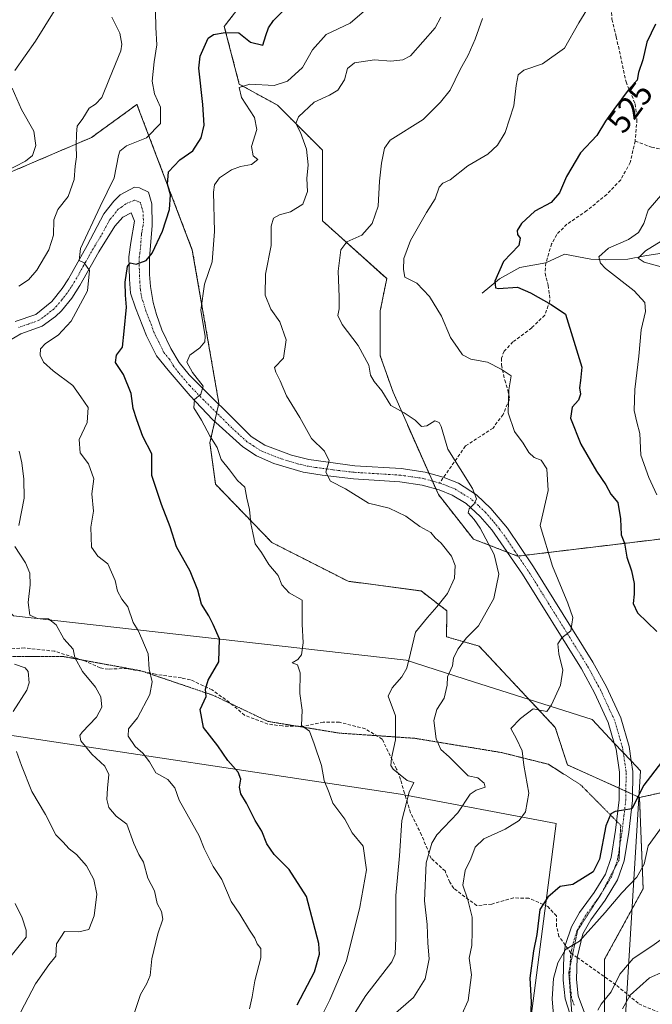
# Model space of a CAD drawing. Units: metres. Extents: x 625114 to 628598, y 4694854 to 4697230.
# Drawn here: x 625714 to 625908, y 4696466 to 4696767 of the extents above; entities that cross this region are included whole.
import ezdxf
from ezdxf.enums import TextEntityAlignment as Align

# ---------------------------------------------------------------- set-up
doc = ezdxf.new("R2010")
doc.units = ezdxf.units.M
doc.header["$MEASUREMENT"] = 0
for name, pattern in [('TRAZO_Y_PUNTO', [1, 0.5, -0.25, 0, -0.25]), ('TRAZOS', [0.75, 0.5, -0.25]), ('TRAZOS2', [0.375, 0.25, -0.125]), ('TRAZOSX2', [1.5, 1, -0.5])]:
    doc.linetypes.add(name, pattern=pattern)
for name, color, linetype, lineweight in [('Arbolado forestal', 92, 'TRAZOS', 0), ('Arbolado forestal CxS', 92, 'Continuous', 0), ('Corriente natural lineal', 142, 'Continuous', 13), ('Curva de nivel maestra', 36, 'Continuous', 30), ('Curva de nivel normal', 36, 'Continuous', 0), ('Pista no pavimentada', 254, 'Continuous', 13), ('Pista no pavimentada Cxs', 254, 'Continuous', 0), ('Pista pavimentada eje', 135, 'TRAZO_Y_PUNTO', 0), ('Rótulo de curva de nivel directora', 19, 'Continuous', 0), ('Senda', 19, 'TRAZOSX2', 0), ('Suelo desnudo', 252, 'Continuous', 0), ('Suelo desnudo CxS', 43, 'Continuous', 0), ('Vía pecuaria', 92, 'Continuous', 13), ('Vía pecuaria CxS', 92, 'Continuous', 13), ('Vía pecuaria eje', 92, 'TRAZOS2', 0)]:
    doc.layers.add(name, color=color, linetype=linetype, lineweight=lineweight)
doc.styles.add('Arial', font='txt', dxfattribs={"height": 0.2})

# ---------------------------------------------------------------- blocks, each defined once
blk = doc.blocks.new('*U183')
at = {"layer": 'Curva de nivel normal', "color": 36, "linetype": 'Continuous', "lineweight": 0}
for points in [[(625890.94, 4696464.37, 515), (625891.93, 4696466.2, 515), (625895.02, 4696469.96, 515), (625897.71, 4696475.36, 515), (625901.8, 4696480.18, 515), (625907.41, 4696483.9, 515), (625914.15, 4696488.68, 515)], [(625911.4, 4696691.19, 515), (625905.11, 4696692.9, 515), (625903.31, 4696694.14, 515), (625905.49, 4696696.36, 515), (625910.31, 4696699.28, 515)]]:
    blk.add_polyline3d(points, dxfattribs=at)

msp = doc.modelspace()

# ---------------------------------------------------------------- linework, layer by layer
at = {"layer": 'Arbolado forestal', "color": 92, "linetype": 'TRAZOS', "lineweight": 0}
for points in [[(625951.84, 4696613.28, 512.92), (625868.88, 4696603.36, 531.76), (625866.62, 4696603.09, 532.51), (625866.43, 4696603.07, 532.55), (625863.27, 4696604.29, 532.97), (625852.89, 4696608.28, 537.32), (625842.21, 4696621.86, 536.76), (625841.45, 4696623.58, 536.31), (625840.37, 4696626.01, 536.62), (625839.3, 4696628.43, 536.86), (625828.33, 4696653.13, 534.34), (625824.43, 4696664.3, 534), (625824.43, 4696678.03, 531.97), (625826.39, 4696687.84, 530.94), (625806.78, 4696705.49, 536.96), (625806.78, 4696727.06, 538.58), (625793.05, 4696740.79, 542.46), (625781.33, 4696747.22, 545.1), (625776.75, 4696764.87, 550.61), (625806.19, 4696802.95, 553.36)], [(625903.69, 4696529.35, 524.75), (625903.51, 4696529.43, 524.81), (625901.54, 4696530.33, 525.51), (625899.52, 4696531.24, 525.53), (625897.51, 4696532.15, 525.53), (625881.65, 4696539.31, 528.17), (625877.93, 4696550.74, 529.35), (625869.93, 4696559.28, 530.32), (625854.63, 4696575.59, 533.6), (625844.68, 4696578.43, 537.13), (625844.82, 4696586.36, 538.89), (625836.96, 4696592.42, 540.8), (625814.61, 4696595.4, 542.55), (625791.29, 4696607.23, 544.02), (625774.1, 4696625.02, 546.08), (625772.35, 4696637.67, 545.18), (625773.82, 4696644.25, 543.88), (625774.4, 4696646.84, 543.99), (625774.99, 4696649.47, 543.97), (625775.07, 4696649.85, 543.93), (625766.97, 4696696.58, 546.66), (625750.04, 4696741.08, 556.82), (625736.18, 4696730.98, 558.22), (625708.72, 4696719.22, 564.79)], [(625903.69, 4696529.35, 524.75), (625920.04, 4696532.91, 520.37), (625929.29, 4696543.58, 520.6), (625946.36, 4696544.72, 522.35), (625950.62, 4696545, 522.62), (625954.88, 4696519.4, 515.1), (625966.26, 4696517.26, 515), (626022.5, 4696525.06, 512.8), (626093.11, 4696530.95, 496.17), (626129.79, 4696550.69, 480.04), (626134.77, 4696556.38, 478.79), (626147.56, 4696552.83, 476.83), (626157.82, 4696538.79, 475.75), (626151.18, 4696517.16, 474.65), (626161.74, 4696487.8, 470.88), (626179.4, 4696493.68, 472.43), (626198.08, 4696500.29, 465.68), (626205.01, 4696505.21, 464.93), (626207.21, 4696514.19, 466.03), (626230.29, 4696532.51, 463.12), (626238.99, 4696546.45, 460.04), (626250.3, 4696556.9, 454.71), (626254.65, 4696583.84, 449.3), (626254.66, 4696583.89, 449.3)], [(625893.03, 4696463.68, 513.28), (625893.03, 4696474.51, 516.3), (625893.03, 4696479.9, 516.78), (625901.42, 4696495.28, 517.37), (625904.8, 4696501.48, 518.37), (625903.69, 4696529.35, 524.75)]]:
    msp.add_polyline3d(points, dxfattribs=at)
at = {"layer": 'Arbolado forestal CxS', "color": 92, "linetype": 'Continuous', "lineweight": 0}
for points in [[(626124.4, 4696671.9, 466.41), (626075.7, 4696631.93, 483.33), (626065.09, 4696634.63, 484.96), (626057.98, 4696636.05, 486.59), (626021.72, 4696630.36, 496.04), (626001.17, 4696619.58, 504.76), (625979.79, 4696613.69, 510.35), (625951.84, 4696613.28, 512.92), (625866.43, 4696603.07, 532.55), (625852.89, 4696608.28, 537.32), (625842.22, 4696621.86, 536.76), (625828.33, 4696653.12, 534.34), (625824.43, 4696664.3, 534), (625824.43, 4696678.03, 531.97), (625826.39, 4696687.84, 530.94), (625806.78, 4696705.49, 536.96), (625806.78, 4696727.06, 538.58), (625793.05, 4696740.79, 542.46), (625781.33, 4696747.22, 545.1), (625776.75, 4696764.87, 550.61), (625806.19, 4696802.95, 553.36)], [(625806.19, 4696802.95, 553.36), (625776.75, 4696764.87, 550.61), (625781.33, 4696747.22, 545.1), (625793.05, 4696740.79, 542.46), (625806.78, 4696727.06, 538.58), (625806.78, 4696705.49, 536.96), (625826.39, 4696687.84, 530.94), (625824.43, 4696678.03, 531.97), (625824.43, 4696664.3, 534), (625828.33, 4696653.12, 534.34), (625842.22, 4696621.86, 536.76), (625852.89, 4696608.28, 537.32), (625866.43, 4696603.07, 532.55), (625951.84, 4696613.28, 512.92), (625979.79, 4696613.69, 510.35), (626001.17, 4696619.58, 504.76), (626021.72, 4696630.36, 496.04), (626057.98, 4696636.05, 486.59), (626065.09, 4696634.63, 484.96), (626075.7, 4696631.93, 483.33), (626124.4, 4696671.9, 466.41)], [(625708.72, 4696719.21, 564.79), (625736.18, 4696730.98, 558.23), (625750.04, 4696741.08, 556.82), (625766.97, 4696696.58, 546.66), (625775.07, 4696649.85, 543.93), (625772.35, 4696637.67, 545.18), (625774.1, 4696625.02, 546.08), (625791.29, 4696607.23, 544.02), (625814.61, 4696595.39, 542.55), (625836.96, 4696592.42, 540.8), (625844.82, 4696586.36, 538.89), (625844.68, 4696578.43, 537.13), (625854.63, 4696575.59, 533.6), (625877.93, 4696550.74, 529.35), (625881.65, 4696539.31, 528.17), (625903.69, 4696529.35, 524.75), (625903.69, 4696529.35, 524.75), (625904.8, 4696501.48, 518.37), (625893.03, 4696479.9, 516.78), (625893.03, 4696442.62, 514.98)], [(625920.05, 4696532.91, 520.37), (625903.69, 4696529.35, 524.75), (625881.65, 4696539.31, 528.17), (625877.93, 4696550.74, 529.35), (625854.63, 4696575.59, 533.6), (625844.68, 4696578.43, 537.13), (625844.82, 4696586.36, 538.89), (625836.96, 4696592.42, 540.8), (625814.61, 4696595.39, 542.55), (625791.29, 4696607.23, 544.02), (625774.1, 4696625.02, 546.08), (625772.35, 4696637.67, 545.18), (625775.07, 4696649.85, 543.93), (625766.97, 4696696.58, 546.66), (625750.04, 4696741.08, 556.82), (625736.18, 4696730.98, 558.23), (625708.72, 4696719.21, 564.79)]]:
    msp.add_polyline3d(points, dxfattribs=at)
at = {"layer": 'Corriente natural lineal', "color": 142, "linetype": 'Continuous', "lineweight": 13}
msp.add_polyline3d([(625855.61, 4696683.4, 525.88), (625860.86, 4696687.79, 524.75), (625867.11, 4696691.25, 523.49), (625875.05, 4696692.63, 522.59), (625880.79, 4696695.32, 522.17), (625888.83, 4696693.8, 520.66), (625893.26, 4696693.63, 518.35), (625900.08, 4696693.76, 515.86), (625905.34, 4696694.8, 514.85), (625914.52, 4696696.22, 512.47)], dxfattribs=at)
at = {"layer": 'Curva de nivel maestra', "color": 36, "linetype": 'Continuous', "lineweight": 30}
for points in [[(625799.02, 4696465.96, 550), (625804.33, 4696476.12, 550), (625805.9, 4696481.43, 550), (625805.68, 4696484.76, 550), (625801.88, 4696499.12, 550), (625796.6, 4696507.34, 550), (625791.95, 4696511.88, 550), (625789.76, 4696515.17, 550), (625788.25, 4696519.04, 550), (625786.18, 4696522.29, 550), (625783.55, 4696527.59, 550), (625781.78, 4696530.46, 550), (625781.44, 4696532.54, 550), (625781.82, 4696534.94, 550), (625780.99, 4696537.11, 550), (625777.82, 4696540.66, 550), (625774.75, 4696545.11, 550), (625770.39, 4696550.68, 550), (625769.41, 4696556.18, 550), (625771.24, 4696560.15, 550), (625771.02, 4696562.48, 550), (625771.83, 4696565.15, 550), (625775.12, 4696570.81, 550), (625775.32, 4696577.81, 550), (625773.34, 4696582.15, 550), (625772.01, 4696584.8, 550), (625769.76, 4696588.43, 550), (625768.69, 4696592.71, 550), (625766.29, 4696598.47, 550), (625762.18, 4696605.96, 550), (625760.22, 4696611.99, 550), (625757.56, 4696618.8, 550), (625754.57, 4696627.68, 550), (625754.57, 4696634.32, 550), (625751.84, 4696639.66, 550), (625750.03, 4696644.66, 550), (625748.92, 4696648.13, 550), (625748.28, 4696652.8, 550), (625745.95, 4696658.57, 550), (625743.49, 4696662.24, 550), (625743.74, 4696664.47, 550), (625745.61, 4696666.89, 550), (625746.14, 4696671.8, 550), (625746.88, 4696679.14, 550), (625746.52, 4696682.78, 550), (625746.41, 4696686.8, 550), (625747.13, 4696691.53, 550), (625747.92, 4696692.62, 550), (625749.76, 4696692.3, 550), (625752.82, 4696693.34, 550), (625754.65, 4696695.63, 550), (625757.85, 4696702.3, 550), (625760.04, 4696709.01, 550), (625760.29, 4696713.42, 550), (625759.36, 4696716.66, 550), (625759.66, 4696720.46, 550), (625763.11, 4696724.13, 550), (625767.17, 4696726.89, 550), (625769.67, 4696730.85, 550), (625770.61, 4696734.77, 550), (625770.23, 4696740.99, 550), (625768.97, 4696752.11, 550), (625769.4, 4696755.83, 550), (625771.79, 4696761.26, 550), (625773.48, 4696762.45, 550), (625777.03, 4696762.99, 550), (625781.21, 4696762.88, 550), (625784.77, 4696760.03, 550), (625788.54, 4696759.12, 550), (625789.47, 4696762.08, 550), (625790.28, 4696764.46, 550), (625791.81, 4696766.68, 550), (625795.02, 4696769.96, 550)], [(625908.62, 4696765.62, 525), (625905.88, 4696760.06, 525), (625904.7, 4696754.69, 525), (625903.36, 4696750.79, 525), (625902.98, 4696748.46, 525), (625900.19, 4696745.46, 525), (625895.87, 4696739.46, 525), (625893.3, 4696735.96, 525), (625890.67, 4696731.52, 525), (625885.6, 4696726.28, 525), (625881.33, 4696719.09, 525), (625879.26, 4696714.09, 525), (625876.68, 4696711.14, 525), (625871.64, 4696708.43, 525), (625867.64, 4696704.69, 525), (625866.27, 4696702.56, 525), (625866.36, 4696701.34, 525), (625867.25, 4696700.24, 525), (625866.84, 4696697.96, 525), (625862.08, 4696693.1, 525), (625859.45, 4696687.04, 525), (625859.63, 4696685.07, 525), (625860.62, 4696684.81, 525), (625866.35, 4696685.21, 525), (625870.35, 4696683.48, 525), (625876.69, 4696679.95, 525), (625881.04, 4696676.94, 525), (625883.57, 4696668.73, 525), (625886.05, 4696660.84, 525), (625885.62, 4696656.73, 525), (625885.35, 4696654.47, 525), (625885.69, 4696652.54, 525), (625885.01, 4696650.76, 525), (625883.06, 4696648.54, 525), (625882.6, 4696645.26, 525), (625885.7, 4696637.23, 525), (625890.5, 4696629.07, 525), (625893.44, 4696624.9, 525), (625894.97, 4696622.03, 525), (625897.03, 4696619.44, 525), (625897.92, 4696614.47, 525), (625898.07, 4696609.6, 525), (625899.1, 4696607.05, 525), (625899.78, 4696602.78, 525), (625901.26, 4696598.6, 525), (625902.03, 4696594.66, 525), (625902.1, 4696591.41, 525), (625901.7, 4696588.63, 525), (625903.1, 4696585.79, 525), (625909.02, 4696580.04, 525)], [(625910.39, 4696540.14, 525), (625905.06, 4696533.1, 525), (625901.35, 4696525.87, 525), (625896.22, 4696525.06, 525), (625894.96, 4696524.37, 525), (625893.38, 4696520.68, 525), (625891.41, 4696510.48, 525), (625889.56, 4696506.65, 525), (625887.07, 4696505.07, 525), (625883.35, 4696502.79, 525), (625879.38, 4696502.16, 525), (625875.7, 4696498.92, 525), (625873.18, 4696495.16, 525), (625872.32, 4696487.49, 525), (625871.26, 4696482.49, 525), (625870.15, 4696474.11, 525), (625870.52, 4696466.9, 525), (625870.26, 4696459.54, 525)]]:
    msp.add_polyline3d(points, dxfattribs=at)
at = {"layer": 'Curva de nivel normal', "color": 36, "linetype": 'Continuous', "lineweight": 0}
for points in [[(625784.44, 4696464.82, 555), (625785.3, 4696468.49, 555), (625786.08, 4696473.35, 555), (625787.96, 4696480.38, 555), (625787.93, 4696483.18, 555), (625786.8, 4696484.62, 555), (625786.05, 4696486.39, 555), (625784.44, 4696488.76, 555), (625781.46, 4696493.67, 555), (625778.8, 4696497.59, 555), (625776, 4696504.29, 555), (625773.36, 4696508.26, 555), (625770.57, 4696513.72, 555), (625769.04, 4696517.6, 555), (625762.95, 4696528.48, 555), (625761.59, 4696532.25, 555), (625759.47, 4696534.86, 555), (625755.85, 4696536.9, 555), (625753.86, 4696540.24, 555), (625751.87, 4696542.86, 555), (625749.5, 4696544.91, 555), (625747.35, 4696548.1, 555), (625747.49, 4696550.28, 555), (625750.21, 4696553.67, 555), (625754.02, 4696560.79, 555), (625754.7, 4696564.72, 555), (625753.82, 4696568.59, 555), (625753.45, 4696573.21, 555), (625751.53, 4696577.78, 555), (625750.4, 4696580.36, 555), (625748.91, 4696582.83, 555), (625747.28, 4696587.59, 555), (625745.45, 4696589.92, 555), (625744.11, 4696592.41, 555), (625743.38, 4696595.59, 555), (625741.17, 4696600.67, 555), (625738.07, 4696603.03, 555), (625736.12, 4696605.85, 555), (625735.97, 4696611.88, 555), (625736.8, 4696616.82, 555), (625736.24, 4696622.14, 555), (625736.85, 4696626.67, 555), (625735.21, 4696631.28, 555), (625732.68, 4696634.67, 555), (625732.36, 4696638.74, 555), (625734.8, 4696643.92, 555), (625735.11, 4696648.49, 555), (625732.92, 4696651.69, 555), (625730.47, 4696655.2, 555), (625724.41, 4696659.71, 555), (625721.43, 4696662.35, 555), (625720.45, 4696664.45, 555), (625720.53, 4696666.37, 555), (625722.03, 4696668.07, 555), (625725.99, 4696670.53, 555), (625729.97, 4696674.9, 555), (625734.89, 4696684.16, 555), (625735.51, 4696690.28, 555), (625733.93, 4696692.7, 555), (625732.32, 4696693.42, 555), (625732.78, 4696697.07, 555), (625738.75, 4696709.85, 555), (625743.1, 4696718.64, 555), (625744.38, 4696725.46, 555), (625744.83, 4696726.83, 555), (625746.84, 4696728.44, 555), (625752.91, 4696730.84, 555), (625757.23, 4696735.28, 555), (625757.24, 4696740.25, 555), (625755.43, 4696744.32, 555), (625754.71, 4696748.18, 555), (625755.3, 4696754.06, 555), (625756.16, 4696759.26, 555), (625755.76, 4696764.53, 555), (625755.62, 4696774.54, 555)], [(625823.96, 4696773.52, 545), (625815.18, 4696765.9, 545), (625807.9, 4696762.46, 545), (625803.69, 4696757.76, 545), (625800.69, 4696752.38, 545), (625796.02, 4696748.12, 545), (625791.98, 4696746.8, 545), (625784.59, 4696747.28, 545), (625781.27, 4696746.28, 545), (625781.96, 4696743.15, 545), (625785.98, 4696737.08, 545), (625786.65, 4696733.42, 545), (625785.01, 4696728.22, 545), (625785.6, 4696725.38, 545), (625786.98, 4696724.21, 545), (625785.1, 4696722.66, 545), (625781.69, 4696722.12, 545), (625778.94, 4696721.03, 545), (625775.29, 4696718.61, 545), (625773.77, 4696716.48, 545), (625773.48, 4696714.25, 545), (625773.79, 4696702.29, 545), (625773.06, 4696692.97, 545), (625770.74, 4696686.15, 545), (625769.58, 4696678.21, 545), (625770.92, 4696670.13, 545), (625770.78, 4696668.52, 545), (625769.28, 4696666.66, 545), (625766.21, 4696664.5, 545), (625765.25, 4696662.32, 545), (625766.99, 4696659.18, 545), (625770.25, 4696654.98, 545), (625769.53, 4696652.59, 545), (625767.66, 4696650.96, 545), (625767.46, 4696648.33, 545), (625769.73, 4696644.59, 545), (625772.31, 4696639.84, 545), (625774.53, 4696636.27, 545), (625775.81, 4696632.58, 545), (625778.35, 4696629.44, 545), (625780.73, 4696626.17, 545), (625783.04, 4696624.16, 545), (625783.59, 4696620.73, 545), (625784.44, 4696617.34, 545), (625784.82, 4696613.02, 545), (625785.48, 4696610.14, 545), (625786.17, 4696606.8, 545), (625788.14, 4696604.14, 545), (625790.38, 4696600.56, 545), (625793.25, 4696597.13, 545), (625794.32, 4696594.35, 545), (625796.62, 4696591.84, 545), (625800.53, 4696589.65, 545), (625800.6, 4696582.27, 545), (625800.81, 4696576.61, 545), (625800.35, 4696572.97, 545), (625799.2, 4696571.54, 545), (625797.53, 4696570.52, 545), (625799.12, 4696569.85, 545), (625799.92, 4696567.41, 545), (625799.84, 4696561.11, 545), (625800.56, 4696556.01, 545), (625800.3, 4696551.38, 545), (625802.75, 4696549.55, 545), (625804.24, 4696545.75, 545), (625806.47, 4696539.15, 545), (625807.26, 4696534.48, 545), (625808.8, 4696530.76, 545), (625809.94, 4696527.58, 545), (625813.61, 4696522.74, 545), (625815.88, 4696518.5, 545), (625819.24, 4696514.45, 545), (625820.17, 4696507.23, 545), (625818.19, 4696495.82, 545), (625814.14, 4696479.49, 545), (625809.05, 4696467.49, 545), (625804.57, 4696458.53, 545)], [(625712.7, 4696751.46, 565), (625719.04, 4696760.39, 565), (625724.7, 4696769.51, 565)], [(625849.32, 4696463.02, 530), (625851.26, 4696467.3, 530), (625852.29, 4696475.12, 530), (625851.63, 4696480.3, 530), (625852.39, 4696484.08, 530), (625852.52, 4696488.39, 530), (625852.53, 4696492.81, 530), (625851.2, 4696498.09, 530), (625849.71, 4696502.51, 530), (625850.38, 4696507.02, 530), (625852.12, 4696510.62, 530), (625853.44, 4696514.15, 530), (625856.13, 4696516.7, 530), (625862.63, 4696519.66, 530), (625866.91, 4696522.26, 530), (625868.81, 4696525, 530), (625869.82, 4696530.65, 530), (625868.3, 4696539.17, 530), (625867.83, 4696543.56, 530), (625866.06, 4696547.23, 530), (625864.33, 4696550.43, 530), (625867.31, 4696553.5, 530), (625871.19, 4696556.42, 530), (625875.36, 4696555.61, 530), (625876.78, 4696557.64, 530), (625879.52, 4696563.7, 530), (625880.24, 4696568.25, 530), (625879, 4696573.25, 530), (625878.76, 4696576.27, 530), (625879.92, 4696578.09, 530), (625882.67, 4696580.26, 530), (625883.3, 4696584.36, 530), (625881.76, 4696588.72, 530), (625877.11, 4696599.97, 530), (625873.3, 4696612.42, 530), (625875.73, 4696623.15, 530), (625875.38, 4696629.7, 530), (625873.58, 4696632.43, 530), (625871.48, 4696633.23, 530), (625869.86, 4696634.75, 530), (625868.16, 4696637.58, 530), (625865.5, 4696641.18, 530), (625863.56, 4696646.85, 530), (625863.73, 4696653.83, 530), (625864.48, 4696658.16, 530), (625861.44, 4696660.16, 530), (625857.24, 4696662.35, 530), (625852.09, 4696663.24, 530), (625849.62, 4696664.56, 530), (625848.22, 4696666.55, 530), (625845.88, 4696669.81, 530), (625843.2, 4696676.36, 530), (625839.45, 4696682.4, 530), (625835.58, 4696686.41, 530), (625831.89, 4696688.29, 530), (625831.51, 4696690.63, 530), (625831.65, 4696694.02, 530), (625833.67, 4696699.53, 530), (625838.6, 4696708.08, 530), (625841.2, 4696712.25, 530), (625842.42, 4696715.8, 530), (625843.54, 4696717.01, 530), (625845.81, 4696718.05, 530), (625851.18, 4696722.3, 530), (625857.32, 4696725.88, 530), (625860.26, 4696728.66, 530), (625862.57, 4696732.49, 530), (625865.24, 4696740.6, 530), (625866.02, 4696746.81, 530), (625866.58, 4696750.05, 530), (625868.3, 4696751.55, 530), (625874.02, 4696753.48, 530), (625880.72, 4696758.24, 530), (625885.1, 4696765.97, 530), (625888.7, 4696771.79, 530)], [(625742.37, 4696767.75, 560), (625744.78, 4696762.78, 560), (625745.46, 4696759.5, 560), (625745.06, 4696757.44, 560), (625741.68, 4696749.03, 560), (625739.28, 4696743.2, 560), (625737.35, 4696741.17, 560), (625735.4, 4696739.89, 560), (625733.51, 4696736.79, 560), (625731.72, 4696734.46, 560), (625731.59, 4696732.11, 560), (625731.43, 4696728.46, 560), (625731.51, 4696725.01, 560), (625731.1, 4696722.18, 560), (625730.88, 4696718.16, 560), (625729.02, 4696712.95, 560), (625725.87, 4696708.98, 560), (625724.58, 4696705.83, 560), (625724.5, 4696701.13, 560), (625723.08, 4696696.67, 560), (625719.42, 4696690.42, 560), (625716.83, 4696687.5, 560), (625713.91, 4696685.59, 560)], [(625813.7, 4696458.82, 540), (625820.02, 4696468.83, 540), (625827.98, 4696479.18, 540), (625829.03, 4696481.51, 540), (625829.15, 4696486.42, 540), (625829.22, 4696499.4, 540), (625830.3, 4696511.56, 540), (625831.02, 4696522.3, 540), (625833.22, 4696530.93, 540), (625834.71, 4696533.93, 540), (625832.69, 4696534.5, 540), (625828.34, 4696538.03, 540), (625827.66, 4696539.15, 540), (625827.9, 4696541.4, 540), (625829.11, 4696546.95, 540), (625829.12, 4696554.24, 540), (625826.86, 4696560.31, 540), (625828.04, 4696562.81, 540), (625831.03, 4696566.15, 540), (625832.5, 4696568.89, 540), (625833.7, 4696573.47, 540), (625835.16, 4696579.89, 540), (625838.87, 4696584.31, 540), (625841.68, 4696587.61, 540), (625845.03, 4696591.62, 540), (625847.09, 4696596.36, 540), (625847.35, 4696600.16, 540), (625846.2, 4696603.03, 540), (625843.09, 4696607.02, 540), (625841.25, 4696608.69, 540), (625839.9, 4696610.33, 540), (625836.48, 4696612.08, 540), (625832.22, 4696615.28, 540), (625827.15, 4696617.69, 540), (625820.84, 4696619.23, 540), (625813.84, 4696623.62, 540), (625809.22, 4696626.02, 540), (625807.83, 4696628.69, 540), (625808.8, 4696632.23, 540), (625807.35, 4696635.17, 540), (625803.37, 4696639.04, 540), (625799.84, 4696645.38, 540), (625795.75, 4696652.03, 540), (625793.84, 4696656.65, 540), (625792.52, 4696659.29, 540), (625792.14, 4696660.65, 540), (625794.81, 4696663.51, 540), (625795.66, 4696669.16, 540), (625793.76, 4696674.63, 540), (625791, 4696678.56, 540), (625789.2, 4696682.8, 540), (625789.39, 4696689.18, 540), (625791.04, 4696697.96, 540), (625791.12, 4696703.84, 540), (625791.8, 4696706.29, 540), (625793.66, 4696707.36, 540), (625797.03, 4696708.26, 540), (625800.79, 4696710.58, 540), (625802.14, 4696714.43, 540), (625801.99, 4696718.46, 540), (625802.35, 4696722.6, 540), (625801.86, 4696727.43, 540), (625800.05, 4696732.48, 540), (625798.6, 4696735.2, 540), (625799.38, 4696737.29, 540), (625804.22, 4696741.7, 540), (625808.86, 4696743.86, 540), (625811.44, 4696745.46, 540), (625813.52, 4696748.57, 540), (625814.43, 4696752.02, 540), (625816.52, 4696753.8, 540), (625822.69, 4696754.66, 540), (625827.65, 4696754.27, 540), (625831.36, 4696754.67, 540), (625833.66, 4696755.89, 540), (625841.24, 4696764.42, 540), (625842.99, 4696767.75, 540)], [(625828.36, 4696462.8, 535), (625834.55, 4696468.27, 535), (625838.2, 4696473.93, 535), (625839.35, 4696480.02, 535), (625838.96, 4696484.82, 535), (625838.78, 4696490.49, 535), (625837.93, 4696497.82, 535), (625838.42, 4696509.39, 535), (625840.18, 4696515.4, 535), (625841.76, 4696517.92, 535), (625848.1, 4696524.63, 535), (625851.87, 4696530.34, 535), (625853.77, 4696531.57, 535), (625856.51, 4696532.48, 535), (625856.18, 4696533.73, 535), (625854.29, 4696535.35, 535), (625851.35, 4696535.98, 535), (625845.51, 4696541.81, 535), (625842.94, 4696544.05, 535), (625841.54, 4696547.23, 535), (625840.82, 4696552.84, 535), (625841.72, 4696556.2, 535), (625844, 4696559.72, 535), (625844.84, 4696563.64, 535), (625845.03, 4696566.16, 535), (625846.47, 4696569.6, 535), (625846.84, 4696571.88, 535), (625848.14, 4696574.68, 535), (625850.84, 4696578.15, 535), (625854.44, 4696581.81, 535), (625859.18, 4696590.09, 535), (625860.7, 4696597.6, 535), (625859.26, 4696603.56, 535), (625854.96, 4696611.63, 535), (625853.1, 4696614.22, 535), (625851.34, 4696616.3, 535), (625851.63, 4696617.56, 535), (625853.14, 4696619, 535), (625853.86, 4696620.56, 535), (625852.64, 4696623.78, 535), (625845.1, 4696635.72, 535), (625843.06, 4696642.64, 535), (625842.45, 4696643.93, 535), (625841.13, 4696644.4, 535), (625838.67, 4696642.84, 535), (625837.03, 4696642.64, 535), (625835.13, 4696644.58, 535), (625831.74, 4696646.86, 535), (625827.66, 4696649.11, 535), (625824.92, 4696653.55, 535), (625822.56, 4696656.38, 535), (625821.44, 4696658.4, 535), (625820.93, 4696661.37, 535), (625817.66, 4696667.43, 535), (625812.73, 4696673.86, 535), (625811.44, 4696676.54, 535), (625811.9, 4696678.58, 535), (625811.9, 4696682.26, 535), (625811.52, 4696690.1, 535), (625812.39, 4696696.63, 535), (625814.21, 4696699.12, 535), (625818.81, 4696701.15, 535), (625821.95, 4696704.65, 535), (625823.76, 4696709.97, 535), (625824.17, 4696717.59, 535), (625824.77, 4696723.13, 535), (625825.7, 4696727.72, 535), (625827.42, 4696730.13, 535), (625837.58, 4696736.46, 535), (625842.86, 4696741.79, 535), (625845.82, 4696745.46, 535), (625848.83, 4696751.7, 535), (625851.3, 4696756.08, 535), (625853.47, 4696761.03, 535), (625855.7, 4696767.3, 535)], [(625709.64, 4696720.42, 565), (625716, 4696723.73, 565), (625718.08, 4696725.47, 565), (625719.14, 4696728.56, 565), (625718.48, 4696732.91, 565), (625714.79, 4696739.54, 565), (625711.9, 4696745.99, 565)], [(625910.8, 4696713.99, 520), (625906.3, 4696708.79, 520), (625905, 4696704.68, 520), (625903.35, 4696701.91, 520), (625900.35, 4696699.78, 520), (625894.24, 4696697.16, 520), (625891.22, 4696694.51, 520), (625891.72, 4696692.54, 520), (625893.32, 4696690.95, 520), (625902.06, 4696684.07, 520), (625905.35, 4696680.55, 520), (625905.48, 4696677.8, 520), (625904.16, 4696672.21, 520), (625903.48, 4696664.19, 520), (625902.23, 4696654.02, 520), (625902.1, 4696647.56, 520), (625902.84, 4696643.96, 520), (625903.8, 4696640.51, 520), (625904.05, 4696633.95, 520), (625906.59, 4696627.05, 520), (625909.01, 4696621.77, 520)], [(625714, 4696635.1, 560), (625714.85, 4696631.62, 560), (625715.44, 4696626.54, 560), (625715.59, 4696620.76, 560), (625713.9, 4696612.47, 560)], [(625712.74, 4696605.97, 560), (625715.95, 4696601.07, 560), (625717.28, 4696597.91, 560), (625717.41, 4696594.27, 560), (625716.74, 4696588.86, 560), (625717.32, 4696585.04, 560), (625719.65, 4696584, 560), (625723.04, 4696583.89, 560), (625725.37, 4696582.06, 560), (625727.68, 4696577.81, 560), (625730.49, 4696574.64, 560), (625731.08, 4696572.06, 560), (625733.34, 4696567.8, 560), (625737.36, 4696563.03, 560), (625739.04, 4696560.04, 560), (625739.32, 4696556.89, 560), (625737.72, 4696553.84, 560), (625733.27, 4696549.28, 560), (625732.54, 4696548.3, 560), (625732.83, 4696546.69, 560), (625736.2, 4696542.62, 560), (625740.22, 4696538.88, 560), (625741.48, 4696536.34, 560), (625740.99, 4696532.22, 560), (625740.8, 4696528.73, 560), (625741.48, 4696526.27, 560), (625743.65, 4696523.62, 560), (625746.94, 4696521.18, 560), (625749.13, 4696515.25, 560), (625750.61, 4696511.92, 560), (625752.08, 4696509.63, 560), (625753.4, 4696504.72, 560), (625755.42, 4696500.78, 560), (625756.26, 4696496.91, 560), (625757.56, 4696494.49, 560), (625757.91, 4696492.16, 560), (625756.43, 4696487.64, 560), (625754.63, 4696480.1, 560), (625754.06, 4696474.99, 560), (625753.08, 4696472.48, 560), (625751.1, 4696469.18, 560), (625749.22, 4696463.33, 560)], [(625712.19, 4696555.59, 565), (625716.4, 4696562.15, 565), (625717.12, 4696564.36, 565), (625716.74, 4696567.84, 565), (625715.84, 4696568.97, 565), (625712.63, 4696570.08, 565)], [(625713.37, 4696461.72, 565), (625718.99, 4696472.44, 565), (625723.1, 4696478.2, 565), (625725.21, 4696480.86, 565), (625725.4, 4696484.67, 565), (625727.84, 4696488.42, 565), (625732.3, 4696488.25, 565), (625735.3, 4696489.05, 565), (625736.99, 4696493.16, 565), (625737.74, 4696499.78, 565), (625736.89, 4696504.31, 565), (625734.66, 4696508.43, 565), (625731.6, 4696511.94, 565), (625729.36, 4696513.66, 565), (625727.37, 4696515.77, 565), (625725.19, 4696517.9, 565), (625722.04, 4696524.18, 565), (625717.95, 4696531.15, 565), (625714.72, 4696539.15, 565), (625713.25, 4696543.42, 565)], [(625910.58, 4696520.51, 520), (625906.33, 4696514.6, 520), (625905.12, 4696508.96, 520), (625902.86, 4696504.97, 520), (625898.31, 4696500.2, 520), (625893.16, 4696494.2, 520), (625885.35, 4696485.47, 520), (625881.04, 4696482.92, 520), (625878.68, 4696478.88, 520), (625877.36, 4696474.08, 520), (625877, 4696467.84, 520), (625877.62, 4696460.41, 520)], [(625712.79, 4696496.91, 570), (625714.92, 4696492.53, 570), (625716.18, 4696488.8, 570), (625716.12, 4696486.64, 570), (625714.83, 4696485.05, 570), (625711.19, 4696480.45, 570)], [(625898.48, 4696464.82, 510), (625900.81, 4696468.94, 510), (625906.75, 4696474.28, 510), (625910.91, 4696476.07, 510)]]:
    msp.add_polyline3d(points, dxfattribs=at)
at = {"layer": 'Pista no pavimentada', "color": 254, "linetype": 'Continuous', "lineweight": 13}
for points in [[(625712.84, 4696674.71, 557.39), (625719.08, 4696676.91, 556.58), (625724.04, 4696680.89, 556.18), (625727.18, 4696684.8, 555.81), (625729.15, 4696687.81, 555.8), (625734.85, 4696697.95, 555.11), (625739.96, 4696707.63, 554.29), (625742.94, 4696711.52, 553.38), (625744.94, 4696713.42, 553.17), (625749.27, 4696715.82, 552.82), (625750.83, 4696715.53, 552.7), (625753.56, 4696714.24, 552.23), (625754.63, 4696710.65, 551.89), (625754.69, 4696704.08, 550.99), (625753.92, 4696694.18, 549.66), (625753.89, 4696689.08, 549.13), (625754.13, 4696685.4, 548.75), (625754.96, 4696680.51, 548.24), (625755.98, 4696676.9, 547.9), (625757.68, 4696672.21, 547.41), (625760.4, 4696666.51, 546.51), (625762.94, 4696662.19, 545.7), (625765.96, 4696658.41, 545.18), (625784.94, 4696639.62, 542.44), (625789.11, 4696636.96, 541.87), (625797.29, 4696633.89, 541.1), (625802.55, 4696632.55, 540.59), (625816.62, 4696630.7, 538.65), (625830.83, 4696629.81, 537.43), (625838.12, 4696628.77, 536.93), (625843.71, 4696627.15, 536.19), (625848.31, 4696625.32, 535.49), (625853.88, 4696621.8, 534.56), (625858.23, 4696617.67, 533.93), (625863.31, 4696611.58, 532.8), (625871.28, 4696599.82, 531.58), (625889.44, 4696570.69, 528.67), (625893.56, 4696563.12, 527.98), (625897.95, 4696553.68, 527.31), (625900.5, 4696544.95, 526.42), (625901.15, 4696540.53, 526.25)], [(625895.98, 4696545.98, 526.93), (625894.15, 4696552.24, 527.41), (625889.94, 4696561.29, 528.21), (625885.94, 4696568.64, 528.88), (625867.88, 4696597.61, 532), (625858.53, 4696611.14, 534.15), (625855, 4696615.18, 534.73), (625850.7, 4696619.11, 535.02), (625846.46, 4696621.69, 535.98), (625842.39, 4696623.31, 536.28), (625837.27, 4696624.8, 536.98), (625830.41, 4696625.78, 537.86), (625816.23, 4696626.66, 539.2), (625806.7, 4696627.77, 540.02), (625800.87, 4696628.73, 540.59), (625791.89, 4696631.4, 542.01), (625786.54, 4696633.68, 542.18), (625782.39, 4696636.44, 542.88), (625773.16, 4696644.86, 543.98), (625766.27, 4696651.99, 545.17), (625759.59, 4696659.88, 546.28), (625755.99, 4696664.28, 546.86), (625752.92, 4696670.4, 547.69), (625749.6, 4696678.93, 549.1), (625748.06, 4696683.37, 549.3), (625747.74, 4696687.68, 549.76), (625747.59, 4696694.5, 550.43), (625748.18, 4696698.93, 551.12), (625749.31, 4696705.4, 551.92), (625748.27, 4696707.92, 552.2), (625745.72, 4696706.66, 552.68), (625743.31, 4696703.9, 553.34), (625738.41, 4696696.01, 554.14), (625732.62, 4696685.7, 555.23), (625730.08, 4696681.87, 555.49), (625726.92, 4696678, 555.96), (625725.14, 4696676.23, 556.15), (625721.08, 4696673.32, 556.45), (625714.57, 4696671.02, 557.02), (625711.07, 4696668.95, 557.4)], [(625882.48, 4696463.06, 517.54), (625880.92, 4696467.81, 518.28), (625880.34, 4696473.54, 518.91), (625880.56, 4696481.08, 519.72), (625881.06, 4696484.38, 520), (625882.88, 4696489.85, 520.54), (625885.35, 4696494.17, 521.12), (625889.78, 4696500.29, 521.93), (625893.31, 4696505.95, 522.72), (625895.01, 4696510.96, 523.53), (625896.36, 4696519.32, 524.06), (625897.46, 4696528.66, 525.2), (625897.57, 4696537.03, 525.97), (625896.53, 4696544.08, 526.67), (625895.98, 4696545.98, 526.93)], [(625901.15, 4696540.53, 526.25), (625901.63, 4696537.3, 526.13), (625901.51, 4696528.39, 525.31), (625900.38, 4696518.76, 523.5), (625898.96, 4696509.98, 522.18), (625897, 4696504.21, 521.88), (625893.15, 4696498.02, 520.82), (625888.78, 4696491.99, 520.27), (625886.37, 4696487.64, 520.07), (625884.58, 4696480.5, 519.05), (625884.4, 4696473.69, 517.93), (625884.9, 4696468.75, 517.36), (625890.25, 4696454.62, 516.19), (625891.47, 4696449.39, 516.27), (625891.56, 4696444.3, 515.94), (625891.1, 4696439.36, 515.74), (625889.83, 4696433.37, 514.31), (625886.59, 4696423.29, 513.57), (625884.51, 4696418.81, 512.63), (625881.37, 4696413.49, 512.49), (625876.59, 4696407.16, 510.86), (625870.68, 4696400.77, 509.35), (625867.76, 4696398.09, 509.13), (625862.14, 4696393.84, 508.7)]]:
    msp.add_polyline3d(points, dxfattribs=at)
at = {"layer": 'Pista no pavimentada Cxs', "color": 254, "linetype": 'Continuous', "lineweight": 0}
for points in [[(625712.84, 4696674.71, 557.39), (625719.08, 4696676.91, 556.58), (625724.04, 4696680.89, 556.18), (625727.18, 4696684.8, 555.81), (625729.15, 4696687.81, 555.8), (625734.85, 4696697.95, 555.11), (625739.96, 4696707.63, 554.29), (625742.94, 4696711.52, 553.38), (625744.94, 4696713.42, 553.17), (625749.27, 4696715.82, 552.82), (625750.83, 4696715.53, 552.7), (625753.56, 4696714.24, 552.23), (625754.63, 4696710.65, 551.89), (625754.69, 4696704.08, 550.99), (625753.92, 4696694.18, 549.66), (625753.89, 4696689.08, 549.13), (625754.13, 4696685.4, 548.75), (625754.96, 4696680.51, 548.24), (625755.98, 4696676.9, 547.9), (625757.68, 4696672.21, 547.41), (625760.4, 4696666.51, 546.51), (625762.94, 4696662.19, 545.7), (625765.96, 4696658.41, 545.18), (625784.94, 4696639.62, 542.44), (625789.11, 4696636.96, 541.87), (625797.29, 4696633.89, 541.1), (625802.55, 4696632.55, 540.59), (625816.62, 4696630.7, 538.65), (625830.83, 4696629.81, 537.43), (625838.12, 4696628.77, 536.93), (625843.71, 4696627.15, 536.19), (625848.31, 4696625.32, 535.49), (625853.88, 4696621.8, 534.56), (625858.23, 4696617.67, 533.93), (625863.31, 4696611.58, 532.8), (625871.28, 4696599.82, 531.58), (625889.44, 4696570.69, 528.67), (625893.56, 4696563.12, 527.98), (625897.95, 4696553.68, 527.31), (625900.5, 4696544.95, 526.42), (625901.15, 4696540.53, 526.25), (625901.63, 4696537.3, 526.13), (625901.51, 4696528.39, 525.31), (625900.38, 4696518.76, 523.5), (625898.96, 4696509.98, 522.18), (625897, 4696504.21, 521.88), (625893.15, 4696498.02, 520.82), (625888.78, 4696491.99, 520.27), (625886.37, 4696487.64, 520.07), (625884.58, 4696480.5, 519.05), (625884.4, 4696473.69, 517.93), (625884.9, 4696468.75, 517.36), (625890.25, 4696454.62, 516.19)], [(625882.48, 4696463.06, 517.54), (625880.92, 4696467.81, 518.28), (625880.34, 4696473.54, 518.91), (625880.56, 4696481.08, 519.72), (625881.06, 4696484.38, 520), (625882.88, 4696489.85, 520.54), (625885.35, 4696494.17, 521.12), (625889.78, 4696500.29, 521.93), (625893.31, 4696505.95, 522.72), (625895.01, 4696510.96, 523.53), (625896.36, 4696519.32, 524.06), (625897.46, 4696528.66, 525.2), (625897.57, 4696537.03, 525.97), (625896.53, 4696544.08, 526.67), (625895.98, 4696545.98, 526.93), (625894.15, 4696552.24, 527.41), (625889.94, 4696561.29, 528.21), (625885.94, 4696568.64, 528.88), (625867.88, 4696597.61, 532), (625858.53, 4696611.14, 534.15), (625855, 4696615.18, 534.73), (625850.7, 4696619.11, 535.02), (625846.46, 4696621.69, 535.98), (625842.39, 4696623.31, 536.28), (625837.27, 4696624.8, 536.98), (625830.41, 4696625.78, 537.86), (625816.23, 4696626.66, 539.2), (625806.7, 4696627.77, 540.02), (625800.87, 4696628.73, 540.59), (625791.89, 4696631.4, 542.01), (625786.54, 4696633.68, 542.18), (625782.39, 4696636.44, 542.88), (625773.16, 4696644.86, 543.98), (625766.27, 4696651.99, 545.17), (625759.59, 4696659.88, 546.28), (625755.99, 4696664.28, 546.86), (625752.92, 4696670.4, 547.69), (625749.6, 4696678.93, 549.1), (625748.06, 4696683.37, 549.3), (625747.74, 4696687.68, 549.76), (625747.59, 4696694.5, 550.43), (625748.18, 4696698.93, 551.12), (625749.31, 4696705.4, 551.92), (625748.27, 4696707.92, 552.2), (625745.72, 4696706.66, 552.68), (625743.31, 4696703.9, 553.34), (625738.41, 4696696.01, 554.14), (625732.62, 4696685.7, 555.23), (625730.08, 4696681.87, 555.49), (625726.92, 4696678, 555.96), (625725.14, 4696676.23, 556.15), (625721.08, 4696673.32, 556.45), (625714.57, 4696671.02, 557.02), (625711.07, 4696668.95, 557.4)]]:
    msp.add_polyline3d(points, dxfattribs=at)
at = {"layer": 'Pista pavimentada eje', "color": 135, "linetype": 'TRAZO_Y_PUNTO', "lineweight": 0}
for points in [[(625842.56, 4696625.37, 536.3), (625840.49, 4696625.98, 536.6), (625837.7, 4696626.79, 536.97), (625830.62, 4696627.8, 537.71), (625823.52, 4696628.24, 538.32), (625816.43, 4696628.68, 538.93), (625811.66, 4696629.24, 539.36), (625804.63, 4696630.16, 540.22), (625801.71, 4696630.64, 540.55), (625799.08, 4696631.31, 540.97), (625794.59, 4696632.65, 541.46), (625790.5, 4696634.18, 541.74), (625787.83, 4696635.32, 542.05), (625785.74, 4696636.65, 542.36), (625783.67, 4696638.03, 542.62), (625779.05, 4696642.24, 543.38), (625769.56, 4696651.64, 544.82), (625766.12, 4696655.2, 545.16), (625762.78, 4696659.15, 545.67), (625761.27, 4696661.04, 546.08), (625760, 4696663.2, 546.36), (625758.2, 4696665.4, 546.66), (625756.84, 4696668.25, 547.02), (625755.3, 4696671.31, 547.51), (625754.45, 4696673.65, 547.72), (625752.79, 4696677.92, 548.19), (625752.28, 4696679.72, 548.43), (625751.51, 4696681.94, 548.78), (625751.1, 4696684.39, 549.11), (625750.94, 4696686.54, 549.36), (625750.82, 4696688.38, 549.57), (625750.74, 4696691.79, 549.91), (625750.76, 4696694.34, 550.18), (625751.05, 4696696.56, 550.42), (625751.44, 4696701.51, 550.95), (625752, 4696704.74, 551.28), (625751.97, 4696708.03, 551.71), (625751.62, 4696709.27, 551.91), (625751.09, 4696711.07, 552.24), (625749.33, 4696711.78, 552.5), (625746.6, 4696710.67, 552.63), (625745.43, 4696709.74, 552.77), (625744.33, 4696709.09, 552.92), (625742.84, 4696707.15, 553.25), (625741.64, 4696705.77, 553.59), (625739.08, 4696700.93, 554.17), (625736.63, 4696696.98, 554.55), (625733.78, 4696691.91, 554.9), (625730.89, 4696686.76, 555.49), (625729.9, 4696685.25, 555.62), (625728.63, 4696683.34, 555.62), (625727.06, 4696681.38, 555.77), (625725.48, 4696679.45, 556.03), (625724.59, 4696678.56, 556.07), (625722.11, 4696676.57, 556.23), (625720.08, 4696675.12, 556.49), (625716.83, 4696673.97, 556.74), (625713.71, 4696672.87, 557.05)], [(625882.73, 4696481.78, 519.42), (625882.86, 4696482.62, 519.51), (625883.72, 4696486.01, 519.9), (625884.63, 4696488.75, 520.32), (625885.83, 4696490.92, 520.63), (625887.07, 4696493.08, 520.83), (625889.28, 4696496.14, 521.06), (625891.47, 4696499.16, 521.63), (625893.23, 4696501.99, 521.58), (625895.16, 4696505.08, 522.31), (625896.99, 4696510.47, 522.87), (625898.37, 4696519.04, 523.78), (625898.92, 4696523.71, 524.49), (625899.49, 4696528.53, 525.26), (625899.6, 4696537.17, 526.07), (625898.52, 4696544.52, 526.55), (625896.05, 4696552.96, 527.47), (625891.75, 4696562.21, 528.14), (625887.69, 4696569.67, 528.81), (625869.58, 4696598.72, 531.86), (625865.6, 4696604.6, 532.63), (625860.92, 4696611.36, 533.49), (625858.38, 4696614.41, 533.84), (625856.62, 4696616.43, 534.31), (625854.44, 4696618.49, 534.61), (625852.29, 4696620.46, 534.81), (625849.51, 4696622.22, 535.41), (625847.39, 4696623.51, 535.73), (625843.05, 4696625.23, 536.23), (625842.56, 4696625.37, 536.3)], [(625883.69, 4696465.91, 517.55), (625882.91, 4696468.28, 517.78), (625882.37, 4696473.62, 518.42), (625882.58, 4696480.8, 519.31), (625882.73, 4696481.78, 519.42)]]:
    msp.add_polyline3d(points, dxfattribs=at)
at = {"layer": 'Senda', "color": 19, "linetype": 'TRAZOSX2', "lineweight": 0}
for points in [[(625902.93, 4696825.15, 532.43), (625903.37, 4696817.39, 531.93), (625901.97, 4696808.09, 531.52), (625900.66, 4696801.13, 531.15), (625896.86, 4696785.87, 530.03), (625895.11, 4696776.82, 529.44), (625894.98, 4696770.59, 528.72), (625895.27, 4696767.06, 528.27), (625896.58, 4696761.75, 527.23), (625899.57, 4696747.94, 525.31), (625902.4, 4696741.21, 523.93), (625902.91, 4696736.47, 523.3), (625902.36, 4696729.88, 522.85)], [(625902.36, 4696729.88, 522.85), (625900.86, 4696723.35, 522.89), (625897.93, 4696717.98, 522.67), (625893.68, 4696713.59, 522.85), (625887.63, 4696708.63, 522.71), (625881.46, 4696704.44, 522.45), (625878.38, 4696701.3, 522.32), (625876.83, 4696698.48, 522.19), (625875.05, 4696692.63, 522.59), (625874.81, 4696689.51, 522.89), (625875.8, 4696685.83, 523.69), (625876.32, 4696681.01, 524.64), (625874.74, 4696676.72, 525.61), (625870.73, 4696672.78, 526.79), (625865, 4696668.51, 528.05), (625862.33, 4696665.65, 528.95), (625861.46, 4696663.55, 529.47), (625861.53, 4696661.48, 529.7), (625862.47, 4696656.85, 529.98), (625863.44, 4696653.77, 529.86), (625863.97, 4696650.93, 529.65), (625861.97, 4696646.37, 530.24), (625858.91, 4696642.2, 531.41), (625850.46, 4696636.72, 533.54), (625842.56, 4696625.37, 536.3)], [(625902.36, 4696729.88, 522.85), (625907.35, 4696727.98, 521.96), (625914.49, 4696726.5, 520.73)], [(625882.73, 4696481.78, 519.42), (625879.07, 4696486.92, 520.8), (625878.32, 4696489.92, 521.55), (625878.31, 4696493.16, 522.36), (625875.62, 4696495.99, 524.12), (625869.8, 4696498.59, 525.81), (625865.16, 4696498.65, 526.97), (625858.52, 4696496.8, 528.14), (625853.9, 4696496.31, 529.26), (625846.91, 4696501.58, 531.3), (625845.65, 4696503.48, 531.72), (625844.24, 4696506.89, 532.27), (625840, 4696510.74, 534.2), (625837.05, 4696517.87, 535.9), (625833.68, 4696524.67, 538.58), (625831.85, 4696530.65, 539.97), (625830.62, 4696534.83, 539.99), (625829.43, 4696538.02, 539.67), (625825.01, 4696547.16, 541.31), (625819.82, 4696550.33, 542.57), (625811.97, 4696552.33, 543.26), (625807, 4696552.37, 543.88), (625800.89, 4696551.07, 545.05), (625794.51, 4696551.18, 546.09), (625790.06, 4696551.78, 546.72), (625782.94, 4696554.45, 547.78), (625779.49, 4696557.46, 548.56), (625773.06, 4696562.21, 549.4), (625766.36, 4696565.32, 550.98), (625763.64, 4696565.87, 552), (625755.71, 4696567, 554.25), (625747.01, 4696568.75, 556.35), (625741.29, 4696568.55, 557.51), (625738.8, 4696568.9, 557.99), (625733.64, 4696571.2, 559.48), (625724.9, 4696574.03, 560.8), (625715.68, 4696575.01, 561.96), (625706.3, 4696574.46, 563.87)], [(625882.73, 4696481.78, 519.42), (625884.58, 4696480.5, 519.05), (625896.74, 4696471.89, 514.52), (625903.48, 4696466.33, 507.35), (625912.61, 4696462.36, 502.13), (625923.33, 4696453.23, 496.79), (625934.44, 4696442.12, 492.24), (625938.81, 4696431.01, 488.81), (625946.35, 4696426.25, 485.38), (625952.3, 4696423.47, 482.91), (625961.03, 4696416.72, 480.53), (625970.56, 4696411.17, 478.2), (625978.89, 4696406.01, 475.36), (626001.51, 4696379.42, 465.58), (626016.59, 4696366.32, 460.77), (626022.15, 4696363.14, 458.63), (626029.29, 4696357.59, 457.75), (626035.25, 4696357.19, 457.48), (626040.01, 4696357.19, 457.17), (626050.33, 4696360.76, 456.45), (626055.73, 4696366.09, 455.62)]]:
    msp.add_polyline3d(points, dxfattribs=at)
at = {"layer": 'Suelo desnudo', "color": 252, "linetype": 'Continuous', "lineweight": 0}
for points in [[(625903.69, 4696529.35, 524.75), (625920.04, 4696532.91, 520.37), (625929.29, 4696543.58, 520.6), (625946.36, 4696544.72, 522.35), (625950.62, 4696545, 522.62), (625954.88, 4696519.4, 515.1), (625966.26, 4696517.26, 515), (626022.5, 4696525.06, 512.8), (626093.11, 4696530.95, 496.17), (626129.79, 4696550.69, 480.04), (626134.77, 4696556.38, 478.79), (626147.56, 4696552.83, 476.83), (626157.82, 4696538.79, 475.75), (626151.18, 4696517.16, 474.65), (626161.74, 4696487.8, 470.88), (626179.4, 4696493.68, 472.43), (626198.08, 4696500.29, 465.68), (626205.01, 4696505.21, 464.93), (626207.21, 4696514.19, 466.03), (626230.29, 4696532.51, 463.12), (626238.99, 4696546.45, 460.04), (626250.3, 4696556.9, 454.71), (626254.65, 4696583.84, 449.3), (626254.66, 4696583.89, 449.3)], [(625893.03, 4696463.68, 513.28), (625893.03, 4696474.51, 516.3), (625893.03, 4696479.9, 516.78), (625901.42, 4696495.28, 517.37), (625904.8, 4696501.48, 518.37), (625903.69, 4696529.35, 524.75)]]:
    msp.add_polyline3d(points, dxfattribs=at)
at = {"layer": 'Suelo desnudo CxS', "color": 43, "linetype": 'Continuous', "lineweight": 0}
msp.add_polyline3d([(625893.03, 4696442.62, 514.98), (625893.03, 4696479.9, 516.78), (625904.8, 4696501.48, 518.37), (625903.69, 4696529.35, 524.75), (625920.05, 4696532.91, 520.37), (625929.29, 4696543.58, 520.6), (625946.37, 4696544.72, 522.35), (625950.62, 4696545, 522.62), (625954.88, 4696519.39, 515.1), (625966.26, 4696517.26, 515), (626022.5, 4696525.06, 512.8), (626093.11, 4696530.94, 496.17), (626129.79, 4696550.69, 480.04)], dxfattribs=at)
at = {"layer": 'Vía pecuaria', "color": 92, "linetype": 'Continuous', "lineweight": 13}
for points in [[(625694.65, 4696601.66, 564.69), (625712.29, 4696584.86, 561.26), (625832.35, 4696571.27, 539.99), (625852.96, 4696564.69, 533.31), (625889.19, 4696553.12, 528.05), (625895.98, 4696545.98, 526.93)], [(625862.69, 4696399.34, 509.66), (625863.83, 4696410.8, 515.06), (625867.99, 4696442.85, 524.92), (625878.18, 4696521.43, 526.75), (625830.58, 4696530.36, 540.37), (625703.68, 4696549.45, 568.98), (625694.74, 4696557.31, 569.84)], [(625895.98, 4696545.98, 526.93), (625901.15, 4696540.53, 526.25)], [(625901.15, 4696540.53, 526.25), (625904.01, 4696537.52, 525.62), (625896.98, 4696422.92, 508.44), (625896.15, 4696409.3, 505.36), (625891.23, 4696333.66, 491.14), (625865.73, 4696167.42, 471.98), (625875.18, 4696136.85, 465.65), (625875.7, 4696135.16, 465.28)]]:
    msp.add_polyline3d(points, dxfattribs=at)
at = {"layer": 'Vía pecuaria CxS', "color": 92, "linetype": 'Continuous', "lineweight": 13}
for points in [[(625712.29, 4696584.86, 561.26), (625832.35, 4696571.27, 539.99), (625852.96, 4696564.69, 533.31), (625889.19, 4696553.12, 528.05), (625895.98, 4696545.98, 526.93), (625901.15, 4696540.53, 526.25), (625904.01, 4696537.52, 525.62), (625896.98, 4696422.92, 508.44)], [(625867.99, 4696442.85, 524.92), (625878.18, 4696521.43, 526.75), (625830.58, 4696530.36, 540.37), (625703.68, 4696549.45, 568.98)]]:
    msp.add_polyline3d(points, dxfattribs=at)
at = {"layer": 'Vía pecuaria eje', "color": 92, "linetype": 'TRAZOS2', "lineweight": 0}
for points in [[(625581.77, 4696670.84, 598.71), (625602.41, 4696656.16, 594.53), (625635.35, 4696633.14, 584.45), (625663.13, 4696608.14, 578.11), (625682.18, 4696586.31, 571.36), (625692.9, 4696572.02, 568.59), (625702.03, 4696572.42, 565.28), (625714.33, 4696572.42, 562.98), (625727.43, 4696572.42, 560.8), (625751.24, 4696568.05, 555.51), (625760.49, 4696564.91, 552.95), (625773.47, 4696560.51, 549.32), (625790.13, 4696552.57, 546.59), (625811.96, 4696549, 543.23), (625834.98, 4696547.42, 537.33), (625861.57, 4696543.05, 531.71), (625875.86, 4696539.48, 527.92), (625885.78, 4696533.13, 528.51), (625894.89, 4696523.92, 525.19), (625897.95, 4696520.83, 524.1)], [(625897.95, 4696520.83, 524.1), (625897.42, 4696510.25, 522.7), (625895.26, 4696506.15, 522.56), (625892.13, 4696500.19, 521.52), (625884.72, 4696488.55, 520.29), (625882.07, 4696475.85, 518.76), (625883.13, 4696461.56, 517.48), (625887.89, 4696447.8, 516.33), (625886.83, 4696430.87, 514.67), (625880.48, 4696416.58, 512.78), (625876.78, 4696410.76, 511.81)]]:
    msp.add_polyline3d(points, dxfattribs=at)

# ---------------------------------------------------------------- block references
at = {"layer": 'Curva de nivel normal', "color": 36, "linetype": 'Continuous', "lineweight": 0}
msp.add_blockref('*U183', (0, 0), dxfattribs=at)

# ---------------------------------------------------------------- texts
at = {"layer": 'Rótulo de curva de nivel directora', "color": 19, "linetype": 'Continuous', "lineweight": 0, "style": 'Arial'}
msp.add_text('525', height=7, rotation=53.7106, dxfattribs=at).set_placement((625900.75, 4696740.14), align=Align.MIDDLE_CENTER)

doc.saveas('drawing.dxf')
